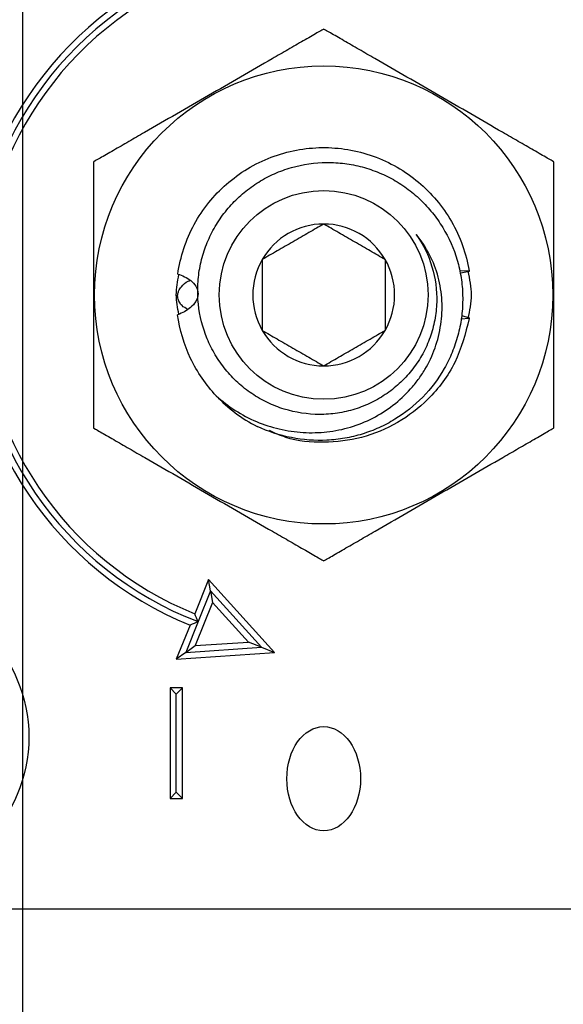
# Model space of a CAD drawing. Extents: x -515 to 414, y -91 to 242.
# Drawn here: x -426 to -425, y 53 to 55 of the extents above; entities that cross this region are included whole.
import ezdxf

# ---------------------------------------------------------------- set-up
doc = ezdxf.new("R2010")
doc.units = 0
doc.header["$LTSCALE"] = 10
doc.header["$MEASUREMENT"] = 0
doc.header["$PDMODE"] = 98
doc.layers.get('DEFPOINTS').update_dxf_attribs({"linetype": 'CONTINUOUS'})
doc.layers.add('DIM', color=1, linetype='CONTINUOUS')
doc.layers.add('PRV', color=63, linetype='CONTINUOUS')
doc.styles.add('ROMANT', font='romant')
doc.styles.get("Standard").update_dxf_attribs({"font": 'SIMPLEX.shx', "width": 0.85})
doc.dimstyles.get("Standard").update_dxf_attribs({"dimscale": 16, "dimtxt": 0.09375, "dimasz": 0.09375, "dimexe": 0.0625, "dimexo": 0.0625, "dimgap": 0.0625, "dimtad": 0, "dimtih": 1, "dimtoh": 1, "dimdec": 4, "dimzin": 4, "dimdsep": 46, "dimtxsty": 'Standard', "dimcen": 0.0625, "dimadec": 0, "dimazin": 0, "dimtfac": 1, "dimtdec": 4, "dimtofl": 0, "dimtmove": 0, "dimatfit": 3, "dimfxl": 1, "dimtolj": 1, "dimtzin": 0, "dimarcsym": 0})

# ---------------------------------------------------------------- blocks, each defined once
blk = doc.blocks.new('*D82')
at = {"layer": 'DEFPOINTS', "color": 0, "transparency": 16777216}
for p in [(-420.2684, 78.0738), (-420.2684, 52.5), (-470.7684, 47.5785)]:
    blk.add_point(p, dxfattribs=at)
at = {"layer": 'DIM', "color": 0, "lineweight": -2, "transparency": 16777216}
for p, q in [((-470.7684, 48.3285), (-470.7684, 78.8238)), ((-420.2684, 53.25), (-420.2684, 78.8238)), ((-468.6121, 78.0738), (-456.8725, 78.0738)), ((-422.4246, 78.0738), (-434.1642, 78.0738))]:
    blk.add_line(p, q, dxfattribs=at)
at = {"layer": 'DIM', "color": 0, "transparency": 16777216}
for points in [[(-468.6121, 78.4332), (-468.6121, 77.7144), (-470.7684, 78.0738)], [(-422.4246, 78.4332), (-422.4246, 77.7144), (-420.2684, 78.0738)]]:
    blk.add_solid(points, dxfattribs=at)
at = {"layer": 'DIM', "color": 0, "transparency": 16777216, "insert": (-445.5184, 78.0738), "char_height": 2.16, "attachment_point": 5}
blk.add_mtext('\\A1;(50 1/2") O.D.', dxfattribs=at)
blk = doc.blocks.new('*D110')
at = {"layer": 'DEFPOINTS', "color": 0, "transparency": 16777216}
for p in [(-420.2684, 52.5), (-410.9169, 52.5), (-426.0184, 47)]:
    blk.add_point(p, dxfattribs=at)
at = {"layer": 'DIM', "color": 0, "lineweight": -2, "transparency": 16777216}
for p, q in [((-410.9169, 52.5), (-410.9169, 60.0624)), ((-410.9169, 60.0624), (-409.12, 60.0624)), ((-419.6434, 52.5), (-410.2919, 52.5)), ((-410.9169, 48.7969), (-410.9169, 50.7031)), ((-425.3934, 47), (-410.2919, 47))]:
    blk.add_line(p, q, dxfattribs=at)
at = {"layer": 'DIM', "color": 0, "transparency": 16777216}
for points in [[(-411.2164, 50.7031), (-410.6174, 50.7031), (-410.9169, 52.5)], [(-411.2164, 48.7969), (-410.6174, 48.7969), (-410.9169, 47)]]:
    blk.add_solid(points, dxfattribs=at)
at = {"layer": 'DIM', "color": 0, "transparency": 16777216, "insert": (-403.0397, 60.0624), "char_height": 1.8, "attachment_point": 5, "style": 'ROMANT'}
blk.add_mtext('\\A1;RECESS\\P5 1/2"', dxfattribs=at)
blk = doc.blocks.new('*D111')
at = {"layer": 'DEFPOINTS', "color": 0, "transparency": 16777216}
for p in [(-426.0184, 64.8651), (-426.0184, 52.5), (-420.2684, 52.5)]:
    blk.add_point(p, dxfattribs=at)
at = {"layer": 'DIM', "color": 0, "lineweight": -2, "transparency": 16777216}
for p, q in [((-426.0184, 53), (-426.0184, 65.3651)), ((-420.2684, 53), (-420.2684, 65.3651)), ((-424.5809, 64.8651), (-421.7059, 64.8651)), ((-420.2684, 64.8651), (-417.8934, 64.8651))]:
    blk.add_line(p, q, dxfattribs=at)
at = {"layer": 'DIM', "color": 0, "transparency": 16777216}
for points in [[(-424.5809, 65.1047), (-424.5809, 64.6255), (-426.0184, 64.8651)], [(-421.7059, 65.1047), (-421.7059, 64.6255), (-420.2684, 64.8651)]]:
    blk.add_solid(points, dxfattribs=at)
at = {"layer": 'DIM', "color": 0, "transparency": 16777216, "insert": (-413.2005, 64.8651), "char_height": 1.44, "attachment_point": 5, "style": 'ROMANT'}
blk.add_mtext('\\A1;5 3/4"', dxfattribs=at)

msp = doc.modelspace()

# ---------------------------------------------------------------- linework, layer by layer
at = {"layer": 'PRV'}
for p, q in [((-425.31839, 54.53903), (-425.30306, 54.53872)), ((-425.30292, 54.53787), (-425.31653, 54.53483)), ((-425.31494, 54.46738), (-425.30276, 54.46337)), ((-425.30294, 54.46224), (-425.31619, 54.46116)), ((-425.72065, 54.04389), (-425.7428, 53.98914)), ((-425.6151, 53.92687), (-425.72065, 54.04389)), ((-425.71743, 54.02561), (-425.72065, 54.04389)), ((-425.71743, 54.02561), (-425.73733, 53.9764)), ((-425.63597, 53.93531), (-425.71743, 54.02561)), ((-425.71743, 54.02561), (-425.7142, 54.00734)), ((-425.7142, 54.00734), (-425.74228, 53.93793)), ((-425.65684, 53.94375), (-425.7142, 54.00734)), ((-425.73733, 53.9764), (-425.7573, 53.92704)), ((-425.75018, 53.97089), (-425.77232, 53.91615)), ((-425.7573, 53.92704), (-425.74228, 53.93793)), ((-425.7573, 53.92704), (-425.63597, 53.93531)), ((-425.74228, 53.93793), (-425.65684, 53.94375)), ((-425.63597, 53.93531), (-425.65684, 53.94375)), ((-425.63597, 53.93531), (-425.6151, 53.92687)), ((-425.7573, 53.92704), (-425.77232, 53.91615)), ((-425.77232, 53.91615), (-425.6151, 53.92687)), ((-425.76248, 53.87018), (-425.78217, 53.87018)), ((-425.78217, 53.87018), (-425.78217, 53.69301)), ((-425.77232, 53.86033), (-425.78217, 53.87018)), ((-425.77232, 53.86033), (-425.76248, 53.87018)), ((-425.76248, 53.69301), (-425.76248, 53.87018)), ((-425.77232, 53.70285), (-425.77232, 53.86033)), ((-425.77232, 53.70285), (-425.78217, 53.69301)), ((-425.78217, 53.69301), (-425.76248, 53.69301)), ((-425.77232, 53.70285), (-425.76248, 53.69301)), ((-426.4349, 53.51585), (-424.63731, 53.51585))]:
    msp.add_line(p, q, dxfattribs=at)
for centre, radius in [((-425.5361, 54.5001), 0.36714), ((-425.5361, 54.5001), 0.16732), ((-426.24477, 53.79144), 0.23622)]:
    msp.add_circle(centre, radius, dxfattribs=at)
for radius, start, end in [(0.57087, 112.02431, 247.97569), (0.56102, 111.01907, 248.98093), (0.55118, 112.02431, 247.97569), (0.11365, 90, 150), (0.11365, 30, 90), (0.11365, 150, 210), (0.11365, 330, 30), (0.11365, 210, 270), (0.11365, 270, 330), (0.23622, 223.14342, 243.17974)]:
    msp.add_arc((-425.5361, 54.5001), radius, start, end, dxfattribs=at)
msp.add_ellipse((-425.5361, 53.72464), major_axis=(0, -0.08352), ratio=0.7071068, dxfattribs=at)
for points, knots in [([(-425.5361, 54.92629), (-425.5361, 54.92629), (-425.53726, 54.92563), (-425.54119, 54.92336), (-425.54394, 54.92177), (-425.55014, 54.91819), (-425.55366, 54.91615), (-425.561, 54.91192), (-425.56484, 54.9097), (-425.57669, 54.90286), (-425.58502, 54.89805), (-425.60165, 54.88845), (-425.61005, 54.8836), (-425.63539, 54.86897), (-425.6525, 54.85909), (-425.68666, 54.83937), (-425.70375, 54.8295), (-425.73791, 54.80978), (-425.755, 54.79991), (-425.78916, 54.78019), (-425.80624, 54.77033), (-425.83171, 54.75563), (-425.84016, 54.75075), (-425.85675, 54.74117), (-425.86493, 54.73644), (-425.88073, 54.72732), (-425.8883, 54.72295), (-425.89748, 54.71765), (-425.9002, 54.71608), (-425.90407, 54.71385), (-425.9052, 54.7132), (-425.9052, 54.7132)], [0, 0, 0, 0, 0.03125, 0.03125, 0.0625, 0.0625, 0.09375, 0.09375, 0.125, 0.125, 0.1875, 0.1875, 0.25, 0.25, 0.375, 0.375, 0.5, 0.5, 0.625, 0.625, 0.75, 0.75, 0.8125, 0.8125, 0.875, 0.875, 0.9375, 0.9375, 0.96875, 0.96875, 1, 1, 1, 1]), ([(-425.16701, 54.7132), (-425.16701, 54.7132), (-425.16816, 54.71386), (-425.17209, 54.71613), (-425.17485, 54.71772), (-425.18104, 54.7213), (-425.18457, 54.72333), (-425.19191, 54.72757), (-425.19574, 54.72978), (-425.2076, 54.73663), (-425.21593, 54.74144), (-425.23255, 54.75104), (-425.24095, 54.75589), (-425.2663, 54.77052), (-425.28341, 54.7804), (-425.31757, 54.80012), (-425.33465, 54.80998), (-425.36882, 54.82971), (-425.3859, 54.83957), (-425.42006, 54.85929), (-425.43715, 54.86916), (-425.46261, 54.88386), (-425.47106, 54.88874), (-425.48765, 54.89832), (-425.49584, 54.90305), (-425.51163, 54.91216), (-425.51921, 54.91654), (-425.52839, 54.92184), (-425.53111, 54.92341), (-425.53498, 54.92564), (-425.5361, 54.92629), (-425.5361, 54.92629)], [0, 0, 0, 0, 0.03125, 0.03125, 0.0625, 0.0625, 0.09375, 0.09375, 0.125, 0.125, 0.1875, 0.1875, 0.25, 0.25, 0.375, 0.375, 0.5, 0.5, 0.625, 0.625, 0.75, 0.75, 0.8125, 0.8125, 0.875, 0.875, 0.9375, 0.9375, 0.96875, 0.96875, 1, 1, 1, 1]), ([(-425.76993, 54.53362), (-425.76599, 54.56113), (-425.75695, 54.58853), (-425.73672, 54.6256), (-425.7289, 54.63728), (-425.71158, 54.65884), (-425.7022, 54.66863), (-425.67121, 54.69581), (-425.64667, 54.71074), (-425.59393, 54.73086), (-425.56583, 54.73602), (-425.52502, 54.73645), (-425.51127, 54.73542), (-425.48378, 54.73087), (-425.4701, 54.72735), (-425.43024, 54.71314), (-425.40534, 54.69874), (-425.37366, 54.67215), (-425.36408, 54.66258), (-425.34635, 54.64146), (-425.33829, 54.62998), (-425.31729, 54.59342), (-425.30762, 54.56621), (-425.30306, 54.53872)], [0, 0, 0, 0, 0.125, 0.125, 0.1875, 0.1875, 0.25, 0.25, 0.375, 0.375, 0.5, 0.5, 0.5625, 0.5625, 0.625, 0.625, 0.75, 0.75, 0.8125, 0.8125, 0.875, 0.875, 1, 1, 1, 1]), ([(-425.9052, 54.7132), (-425.9052, 54.7132), (-425.9052, 54.71186), (-425.9052, 54.70732), (-425.9052, 54.70415), (-425.9052, 54.69339), (-425.9052, 54.68455), (-425.9052, 54.66636), (-425.9052, 54.65679), (-425.9052, 54.63744), (-425.9052, 54.62771), (-425.9052, 54.59846), (-425.9052, 54.57885), (-425.9052, 54.53958), (-425.9052, 54.51992), (-425.9052, 54.48061), (-425.9052, 54.46082), (-425.9052, 54.42138), (-425.9052, 54.40168), (-425.9052, 54.37219), (-425.9052, 54.36245), (-425.9052, 54.34327), (-425.9052, 54.33382), (-425.9052, 54.31548), (-425.9052, 54.30688), (-425.9052, 54.29603), (-425.9052, 54.29286), (-425.9052, 54.28945), (-425.9052, 54.28856), (-425.9052, 54.28733), (-425.9052, 54.287), (-425.9052, 54.287)], [0, 0, 0, 0, 0.03125, 0.03125, 0.0625, 0.0625, 0.125, 0.125, 0.1875, 0.1875, 0.25, 0.25, 0.375, 0.375, 0.5, 0.5, 0.625, 0.625, 0.75, 0.75, 0.8125, 0.8125, 0.875, 0.875, 0.9375, 0.9375, 0.96875, 0.96875, 0.984375, 0.984375, 1, 1, 1, 1]), ([(-425.38768, 54.59683), (-425.37649, 54.58101), (-425.36813, 54.56384), (-425.35698, 54.52683), (-425.3545, 54.50779), (-425.35532, 54.47888), (-425.35636, 54.46926), (-425.35989, 54.45047), (-425.36238, 54.44124), (-425.36883, 54.42311), (-425.3728, 54.41424), (-425.38196, 54.39745), (-425.38717, 54.38945), (-425.39887, 54.37424), (-425.40541, 54.36701), (-425.41931, 54.35382), (-425.42671, 54.34779), (-425.44245, 54.33685), (-425.45084, 54.33192), (-425.46809, 54.32349), (-425.47697, 54.31997), (-425.49522, 54.31428), (-425.50466, 54.3121), (-425.52372, 54.30923), (-425.53326, 54.30854), (-425.56191, 54.30859), (-425.58128, 54.31152), (-425.60865, 54.31995), (-425.61756, 54.32342), (-425.63492, 54.33174), (-425.64333, 54.33657), (-425.65916, 54.3473), (-425.66665, 54.35322), (-425.68075, 54.36618), (-425.68742, 54.37328), (-425.69952, 54.38816), (-425.70499, 54.39599), (-425.71479, 54.4124), (-425.71914, 54.42104), (-425.73023, 54.44775), (-425.73493, 54.46624), (-425.73797, 54.49501), (-425.73827, 54.50467), (-425.73755, 54.52377), (-425.73652, 54.53326), (-425.73312, 54.55213), (-425.73072, 54.56157), (-425.7247, 54.57976), (-425.72107, 54.58859), (-425.7126, 54.6057), (-425.70772, 54.61403), (-425.69681, 54.62995), (-425.69085, 54.63744), (-425.67796, 54.65152), (-425.67104, 54.65811), (-425.65623, 54.67038), (-425.64835, 54.67604), (-425.63209, 54.68611), (-425.62366, 54.69056), (-425.60618, 54.69832), (-425.59706, 54.70164), (-425.56934, 54.70961), (-425.55046, 54.71233), (-425.52155, 54.71252), (-425.5119, 54.71193), (-425.49295, 54.7095), (-425.48359, 54.70766), (-425.4651, 54.70273), (-425.4559, 54.6996), (-425.43817, 54.6922), (-425.42963, 54.68794), (-425.41316, 54.67832), (-425.40524, 54.67296), (-425.39004, 54.6611), (-425.38285, 54.65466), (-425.36948, 54.64101), (-425.36326, 54.63377), (-425.35176, 54.61848), (-425.34644, 54.61036), (-425.33228, 54.58526), (-425.32514, 54.56757), (-425.31792, 54.53963), (-425.31612, 54.53011), (-425.3138, 54.51113), (-425.31326, 54.50161), (-425.3134, 54.48251), (-425.31409, 54.47288), (-425.31669, 54.45379), (-425.31859, 54.44441), (-425.32355, 54.426), (-425.3266, 54.41696), (-425.3339, 54.39922), (-425.33816, 54.39049), (-425.3524, 54.36554), (-425.36386, 54.3503), (-425.3908, 54.32266), (-425.40579, 54.31073), (-425.43026, 54.29577), (-425.43882, 54.29124), (-425.45636, 54.28333), (-425.46529, 54.27996), (-425.48351, 54.27434), (-425.49278, 54.27209), (-425.51167, 54.26876), (-425.52132, 54.26767), (-425.55002, 54.26624), (-425.56904, 54.26762), (-425.60686, 54.27506), (-425.62519, 54.28107), (-425.64269, 54.28929)], [0, 0, 0, 0, 0.03125, 0.03125, 0.0625, 0.0625, 0.078125, 0.078125, 0.09375, 0.09375, 0.109375, 0.109375, 0.125, 0.125, 0.140625, 0.140625, 0.15625, 0.15625, 0.171875, 0.171875, 0.1875, 0.1875, 0.203125, 0.203125, 0.21875, 0.21875, 0.25, 0.25, 0.265625, 0.265625, 0.28125, 0.28125, 0.296875, 0.296875, 0.3125, 0.3125, 0.328125, 0.328125, 0.34375, 0.34375, 0.375, 0.375, 0.390625, 0.390625, 0.40625, 0.40625, 0.421875, 0.421875, 0.4375, 0.4375, 0.453125, 0.453125, 0.46875, 0.46875, 0.484375, 0.484375, 0.5, 0.5, 0.515625, 0.515625, 0.53125, 0.53125, 0.5625, 0.5625, 0.578125, 0.578125, 0.59375, 0.59375, 0.609375, 0.609375, 0.625, 0.625, 0.640625, 0.640625, 0.65625, 0.65625, 0.671875, 0.671875, 0.6875, 0.6875, 0.71875, 0.71875, 0.734375, 0.734375, 0.75, 0.75, 0.765625, 0.765625, 0.78125, 0.78125, 0.796875, 0.796875, 0.8125, 0.8125, 0.84375, 0.84375, 0.875, 0.875, 0.890625, 0.890625, 0.90625, 0.90625, 0.921875, 0.921875, 0.9375, 0.9375, 0.96875, 0.96875, 1, 1, 1, 1]), ([(-425.16701, 54.287), (-425.16701, 54.287), (-425.16701, 54.28834), (-425.16701, 54.29288), (-425.16701, 54.29604), (-425.16701, 54.30681), (-425.16701, 54.31564), (-425.16701, 54.33383), (-425.16701, 54.3434), (-425.16701, 54.36276), (-425.16701, 54.37248), (-425.16701, 54.40174), (-425.16701, 54.42135), (-425.16701, 54.46061), (-425.16701, 54.48027), (-425.16701, 54.51958), (-425.16701, 54.53938), (-425.16701, 54.57881), (-425.16701, 54.59852), (-425.16701, 54.62801), (-425.16701, 54.63775), (-425.16701, 54.65693), (-425.16701, 54.66637), (-425.16701, 54.68471), (-425.16701, 54.69331), (-425.16701, 54.70417), (-425.16701, 54.70734), (-425.16701, 54.71074), (-425.16701, 54.71164), (-425.16701, 54.71287), (-425.16701, 54.7132), (-425.16701, 54.7132)], [0, 0, 0, 0, 0.03125, 0.03125, 0.0625, 0.0625, 0.125, 0.125, 0.1875, 0.1875, 0.25, 0.25, 0.375, 0.375, 0.5, 0.5, 0.625, 0.625, 0.75, 0.75, 0.8125, 0.8125, 0.875, 0.875, 0.9375, 0.9375, 0.96875, 0.96875, 0.984375, 0.984375, 1, 1, 1, 1]), ([(-425.5361, 54.61375), (-425.54379, 54.60931), (-425.55166, 54.60477), (-425.56388, 54.59772), (-425.56802, 54.59532), (-425.57648, 54.59044), (-425.58084, 54.58792), (-425.59373, 54.58048), (-425.60217, 54.5756), (-425.61883, 54.56599), (-425.62679, 54.56139), (-425.63453, 54.55692)], [0, 0, 0, 0, 0.25, 0.25, 0.375, 0.375, 0.5, 0.5, 0.75, 0.75, 1, 1, 1, 1]), ([(-425.43768, 54.55692), (-425.44537, 54.56136), (-425.45323, 54.5659), (-425.46545, 54.57296), (-425.46959, 54.57535), (-425.47806, 54.58024), (-425.48241, 54.58275), (-425.4953, 54.59019), (-425.50375, 54.59507), (-425.5204, 54.60469), (-425.52837, 54.60928), (-425.5361, 54.61375)], [0, 0, 0, 0, 0.25, 0.25, 0.375, 0.375, 0.5, 0.5, 0.75, 0.75, 1, 1, 1, 1]), ([(-425.70846, 54.33856), (-425.69887, 54.32985), (-425.68868, 54.32203), (-425.66712, 54.30823), (-425.65568, 54.30219), (-425.63191, 54.29215), (-425.61974, 54.2882), (-425.59488, 54.28237), (-425.58209, 54.28048), (-425.55633, 54.27892), (-425.54354, 54.27923), (-425.51816, 54.28204), (-425.50548, 54.28462), (-425.48076, 54.29207), (-425.46891, 54.29687), (-425.4462, 54.30853), (-425.43524, 54.31548), (-425.41484, 54.33122), (-425.40547, 54.33992), (-425.39265, 54.3542), (-425.38858, 54.35916), (-425.3809, 54.36954), (-425.3773, 54.37495), (-425.36744, 54.39149), (-425.36201, 54.40304), (-425.35343, 54.42716), (-425.35028, 54.43984), (-425.3466, 54.46518), (-425.346, 54.47795), (-425.347, 54.49725), (-425.34766, 54.50373), (-425.34965, 54.51641), (-425.35097, 54.52266), (-425.35591, 54.54112), (-425.36052, 54.5531), (-425.37235, 54.5761), (-425.37943, 54.58684), (-425.38768, 54.59683)], [0, 0, 0, 0, 0.0625, 0.0625, 0.125, 0.125, 0.1875, 0.1875, 0.25, 0.25, 0.3125, 0.3125, 0.375, 0.375, 0.4375, 0.4375, 0.5, 0.5, 0.5625, 0.5625, 0.59375, 0.59375, 0.625, 0.625, 0.6875, 0.6875, 0.75, 0.75, 0.8125, 0.8125, 0.84375, 0.84375, 0.875, 0.875, 0.9375, 0.9375, 1, 1, 1, 1]), ([(-425.63453, 54.55692), (-425.63453, 54.54812), (-425.63453, 54.53885), (-425.63453, 54.51985), (-425.63453, 54.5101), (-425.63453, 54.49009), (-425.63453, 54.48035), (-425.63453, 54.46131), (-425.63453, 54.45206), (-425.63453, 54.44327)], [0, 0, 0, 0, 0.25, 0.25, 0.5, 0.5, 0.75, 0.75, 1, 1, 1, 1]), ([(-425.43768, 54.55692), (-425.43768, 54.54812), (-425.43768, 54.53885), (-425.43768, 54.51985), (-425.43768, 54.5101), (-425.43768, 54.49009), (-425.43768, 54.48035), (-425.43768, 54.46131), (-425.43768, 54.45206), (-425.43768, 54.44327)], [0, 0, 0, 0, 0.25, 0.25, 0.5, 0.5, 0.75, 0.75, 1, 1, 1, 1]), ([(-425.76827, 54.46915), (-425.77028, 54.47947), (-425.7744, 54.50065), (-425.77021, 54.52183), (-425.76806, 54.5327)], [0, 0, 0, 0, 0.487004, 1, 1, 1, 1]), ([(-425.76993, 54.53362), (-425.76621, 54.53242), (-425.76258, 54.531), (-425.75559, 54.52755), (-425.75219, 54.52552), (-425.74593, 54.52053), (-425.74306, 54.51755), (-425.73881, 54.51046), (-425.73746, 54.50615), (-425.73761, 54.49737), (-425.73907, 54.49311), (-425.7435, 54.48576), (-425.74633, 54.48271), (-425.7557, 54.47474), (-425.76279, 54.47116), (-425.77019, 54.46838)], [0, 0, 0, 0, 0.125, 0.125, 0.25, 0.25, 0.375, 0.375, 0.5, 0.5, 0.625, 0.625, 0.75, 0.75, 1, 1, 1, 1]), ([(-425.30485, 54.53802), (-425.30236, 54.52538), (-425.2974, 54.50013), (-425.30236, 54.47487), (-425.30484, 54.46226)], [0, 0, 0, 0, 0.5005743, 1, 1, 1, 1]), ([(-425.75423, 54.47726), (-425.75738, 54.4789), (-425.76252, 54.48158), (-425.76754, 54.48837), (-425.77012, 54.49459), (-425.77032, 54.50092), (-425.7685, 54.5073), (-425.76317, 54.51501), (-425.75659, 54.52108), (-425.75118, 54.52319), (-425.74996, 54.52366)], [0, 0, 0, 0, 0.1771481, 0.2900506, 0.403915, 0.4913861, 0.5787273, 0.7081973, 0.9345809, 1, 1, 1, 1]), ([(-425.70846, 54.33856), (-425.72471, 54.35591), (-425.73875, 54.37625), (-425.75988, 54.42055), (-425.76694, 54.44445), (-425.77019, 54.46838)], [0, 0, 0, 0, 0.5, 0.5, 1, 1, 1, 1]), ([(-425.30294, 54.46224), (-425.30913, 54.43818), (-425.32144, 54.39037), (-425.36429, 54.33357), (-425.41655, 54.2932), (-425.47434, 54.26914), (-425.53588, 54.26173), (-425.58711, 54.26626), (-425.61432, 54.27869), (-425.62287, 54.28259)], [0, 0, 0, 0, 0.1754429, 0.3486681, 0.4941835, 0.6422341, 0.7877496, 0.9332651, 1, 1, 1, 1]), ([(-425.63453, 54.44327), (-425.62684, 54.43883), (-425.61898, 54.43429), (-425.60676, 54.42724), (-425.60261, 54.42485), (-425.59415, 54.41996), (-425.58979, 54.41744), (-425.57691, 54.41), (-425.56846, 54.40513), (-425.5518, 54.39551), (-425.54384, 54.39091), (-425.5361, 54.38645)], [0, 0, 0, 0, 0.25, 0.25, 0.375, 0.375, 0.5, 0.5, 0.75, 0.75, 1, 1, 1, 1]), ([(-425.5361, 54.38645), (-425.52841, 54.39089), (-425.52055, 54.39543), (-425.50833, 54.40248), (-425.50419, 54.40487), (-425.49573, 54.40976), (-425.49137, 54.41227), (-425.47848, 54.41972), (-425.47003, 54.42459), (-425.45338, 54.43421), (-425.44541, 54.43881), (-425.43768, 54.44327)], [0, 0, 0, 0, 0.25, 0.25, 0.375, 0.375, 0.5, 0.5, 0.75, 0.75, 1, 1, 1, 1]), ([(-425.9052, 54.287), (-425.9052, 54.287), (-425.90405, 54.28634), (-425.90012, 54.28407), (-425.89736, 54.28248), (-425.89116, 54.2789), (-425.88764, 54.27686), (-425.8803, 54.27263), (-425.87647, 54.27041), (-425.86461, 54.26357), (-425.85628, 54.25876), (-425.83965, 54.24916), (-425.83125, 54.24431), (-425.80591, 54.22968), (-425.7888, 54.2198), (-425.75464, 54.20008), (-425.73756, 54.19021), (-425.70339, 54.17049), (-425.68631, 54.16062), (-425.65215, 54.1409), (-425.63506, 54.13104), (-425.6096, 54.11634), (-425.60115, 54.11146), (-425.58455, 54.10188), (-425.57637, 54.09715), (-425.56058, 54.08803), (-425.553, 54.08366), (-425.54382, 54.07836), (-425.5411, 54.07679), (-425.53723, 54.07456), (-425.5361, 54.0739), (-425.5361, 54.0739)], [0, 0, 0, 0, 0.03125, 0.03125, 0.0625, 0.0625, 0.09375, 0.09375, 0.125, 0.125, 0.1875, 0.1875, 0.25, 0.25, 0.375, 0.375, 0.5, 0.5, 0.625, 0.625, 0.75, 0.75, 0.8125, 0.8125, 0.875, 0.875, 0.9375, 0.9375, 0.96875, 0.96875, 1, 1, 1, 1]), ([(-425.5361, 54.0739), (-425.5361, 54.0739), (-425.53495, 54.07457), (-425.53102, 54.07684), (-425.52827, 54.07843), (-425.52207, 54.08201), (-425.51854, 54.08404), (-425.51121, 54.08828), (-425.50737, 54.09049), (-425.49552, 54.09734), (-425.48719, 54.10215), (-425.47056, 54.11175), (-425.46216, 54.1166), (-425.43681, 54.13123), (-425.4197, 54.14111), (-425.38554, 54.16083), (-425.36846, 54.17069), (-425.3343, 54.19042), (-425.31721, 54.20028), (-425.28305, 54.22), (-425.26597, 54.22987), (-425.2405, 54.24457), (-425.23205, 54.24945), (-425.21546, 54.25903), (-425.20727, 54.26376), (-425.19148, 54.27287), (-425.18391, 54.27725), (-425.17472, 54.28255), (-425.17201, 54.28412), (-425.16814, 54.28635), (-425.16701, 54.287), (-425.16701, 54.287)], [0, 0, 0, 0, 0.03125, 0.03125, 0.0625, 0.0625, 0.09375, 0.09375, 0.125, 0.125, 0.1875, 0.1875, 0.25, 0.25, 0.375, 0.375, 0.5, 0.5, 0.625, 0.625, 0.75, 0.75, 0.8125, 0.8125, 0.875, 0.875, 0.9375, 0.9375, 0.96875, 0.96875, 1, 1, 1, 1])]:
    msp.add_open_spline(points, degree=3, knots=knots, dxfattribs=at)
for points in [[(-425.30306, 54.53872), (-425.30302, 54.53849), (-425.30298, 54.5382), (-425.30292, 54.53787)], [(-425.30276, 54.46337), (-425.30282, 54.46294), (-425.30288, 54.46256), (-425.30294, 54.46224)], [(-425.73733, 53.9764), (-425.74161, 53.97455), (-425.74589, 53.97271), (-425.75018, 53.97089)], [(-425.73733, 53.9764), (-425.73917, 53.98064), (-425.74099, 53.98488), (-425.7428, 53.98914)]]:
    msp.add_open_spline(points, degree=3, dxfattribs=at)

# ---------------------------------------------------------------- dimensions: what is measured, and where the dimension line sits
at = {"layer": 'DIM'}
dim = msp.add_linear_dim(base=(-420.26839, 78.07382), p1=(-470.76839, 47.5785), p2=(-420.26839, 52.5), text='(<>) O.D.', dimstyle='Standard', override={"dimscale": 12, "dimtxt": 0.18, "dimasz": 0.179688, "dimgap": 0.09375, "dimlunit": 5, "dimpost": '"', "dimfrac": 2}, dxfattribs=at)
dim.commit()
dim.dimension.update_dxf_attribs({"geometry": '*D82', "text_midpoint": (-445.51839, 78.07382), "dimtype": 160})
dim = msp.add_linear_dim(base=(-426.01839, 64.86511), p1=(-420.26839, 52.5), p2=(-426.01839, 52.5), dimstyle='Standard', override={"dimscale": 8, "dimtxt": 0.18, "dimasz": 0.179688, "dimgap": 0.09375, "dimlunit": 5, "dimpost": '"', "dimtxsty": 'ROMANT', "dimfrac": 2}, dxfattribs=at)
dim.commit()
dim.dimension.update_dxf_attribs({"geometry": '*D111', "text_midpoint": (-413.20055, 64.86511), "dimtype": 160})
dim = msp.add_linear_dim(base=(-410.91691, 52.5), p1=(-426.01839, 47), p2=(-420.26839, 52.5), angle=90, text='RECESS\\P<>', dimstyle='Standard', override={"dimscale": 10, "dimtxt": 0.18, "dimasz": 0.179688, "dimgap": 0.09375, "dimlunit": 5, "dimpost": '"', "dimtxsty": 'ROMANT', "dimfrac": 2}, dxfattribs=at)
dim.commit()
dim.dimension.update_dxf_attribs({"geometry": '*D110', "text_midpoint": (-403.03967, 60.06243), "dimtype": 160})

doc.saveas('drawing.dxf')
